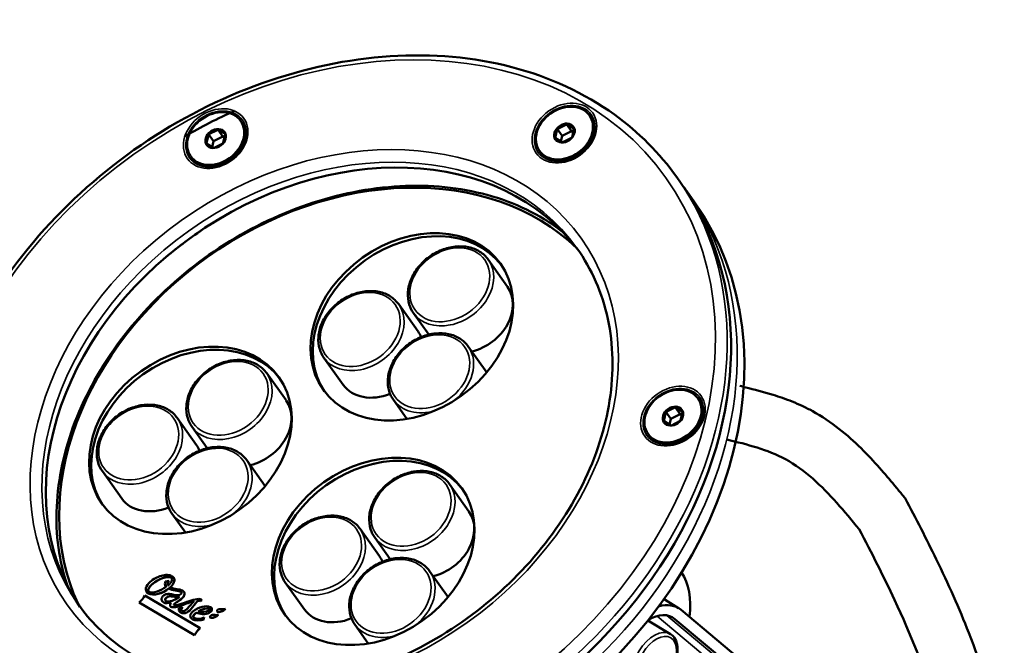
# Model space of a CAD drawing. Units: millimetres. Extents: x 4575 to 6468, y 1847 to 2892.
# Drawn here: x 5405 to 5566, y 2647 to 2749 of the extents above; entities that cross this region are included whole.
import ezdxf

# ---------------------------------------------------------------- set-up
doc = ezdxf.new("R2010")
doc.units = ezdxf.units.MM
doc.header["$LTSCALE"] = 5
for name, color, linetype, lineweight in [('AM_0 ( Kontur 0.5 )', 7, 'Continuous', 50), ('Sichtbar (ISO)', 7, 'Continuous', 50), ('Sichtbar schmal (ISO)', 7, 'Continuous', 35)]:
    doc.layers.add(name, color=color, linetype=linetype, lineweight=lineweight)

msp = doc.modelspace()

# ---------------------------------------------------------------- linework, layer by layer
at = {"layer": 'AM_0 ( Kontur 0.5 )'}
msp.add_open_spline([(5549.65, 2670.56), (5549.45, 2670.79), (5549.26, 2671.02), (5549.07, 2671.25), (5549.07, 2671.26), (5549.06, 2671.26), (5549.06, 2671.27), (5548.69, 2671.72), (5548.31, 2672.17), (5547.15, 2673.56), (5546.34, 2674.52), (5544.55, 2676.54), (5543.55, 2677.62), (5541.36, 2679.78), (5540.17, 2680.86), (5537.54, 2682.92), (5536.09, 2683.91), (5533.95, 2685.08), (5533.4, 2685.35), (5532.31, 2685.86), (5531.77, 2686.1), (5530.16, 2686.74), (5529.11, 2687.1), (5526.52, 2687.91), (5525.02, 2688.29), (5523.31, 2688.71), (5522.99, 2688.79), (5522.68, 2688.87)], degree=3, knots=[-0.929093, -0.929093, -0.929093, -0.929093, -0.022223, -0.022223, -0.022223, 0, 0, 0, 1.744601, 1.744601, 5.233802, 5.233802, 8.99388, 8.99388, 12.753958, 12.753958, 16.514036, 16.514036, 17.807653, 17.807653, 19.10127, 19.10127, 21.688504, 21.688504, 25.747283, 25.747283, 26.69256, 26.69256, 26.69256, 26.69256], dxfattribs=at)
msp.add_spline([(5542.12, 2665.53), (5538.48, 2669.81), (5530.11, 2676.92), (5520.54, 2680.13)], degree=3, dxfattribs=at)
at = {"layer": 'Sichtbar (ISO)'}
for p, q in [((5498.11, 2733.02), (5498.22, 2732.87)), ((5436.02, 2729.93), (5437.44, 2730.64)), ((5437.48, 2730.68), (5438.29, 2729.55)), ((5438.64, 2729.97), (5437.54, 2730.64)), ((5441.19, 2732.13), (5441.3, 2731.97)), ((5492.86, 2730.74), (5492.55, 2729.36)), ((5492.87, 2730.81), (5493.67, 2729.68)), ((5494.36, 2731.53), (5492.94, 2730.82)), ((5494.4, 2731.58), (5495.21, 2730.44)), ((5494.46, 2731.53), (5495.56, 2730.86)), ((5495.28, 2729.4), (5495.6, 2730.78)), ((5435.94, 2729.84), (5435.63, 2728.46)), ((5435.95, 2729.91), (5436.75, 2728.78)), ((5438.29, 2729.55), (5436.75, 2728.78)), ((5438.56, 2729.38), (5438.29, 2729.55)), ((5438.36, 2728.51), (5438.68, 2729.88)), ((5493.68, 2728.61), (5492.58, 2729.27)), ((5493.67, 2729.68), (5493.46, 2728.74)), ((5495.21, 2730.44), (5493.67, 2729.68)), ((5493.79, 2728.61), (5495.21, 2729.32)), ((5495.48, 2730.28), (5495.21, 2730.44)), ((5435.66, 2728.38), (5436.76, 2727.71)), ((5436.75, 2728.78), (5436.54, 2727.84)), ((5438.29, 2728.42), (5436.87, 2727.71)), ((5433.04, 2726.32), (5433.15, 2726.17)), ((5489.96, 2727.22), (5490.07, 2727.07)), ((5512.38, 2722.93), (5512.99, 2722.06)), ((5515.16, 2719.01), (5514.01, 2720.64)), ((5484.76, 2705.05), (5481.6, 2709.47)), ((5470.14, 2697.76), (5466.99, 2702.18)), ((5471.89, 2697.25), (5469.39, 2700.76)), ((5481.35, 2691.07), (5478.34, 2695.3)), ((5457.93, 2689.05), (5454.78, 2693.47)), ((5448.6, 2686.52), (5445.44, 2690.94)), ((5468.34, 2683.49), (5466.12, 2686.59)), ((5515.82, 2686.86), (5515.93, 2686.7)), ((5510.26, 2683.19), (5510.58, 2684.57)), ((5510.58, 2684.64), (5511.39, 2683.51)), ((5512.07, 2685.37), (5510.65, 2684.66)), ((5512.93, 2684.28), (5511.39, 2683.51)), ((5512.12, 2685.41), (5512.93, 2684.28)), ((5513.28, 2684.7), (5512.18, 2685.37)), ((5513.2, 2684.11), (5512.93, 2684.28)), ((5513.31, 2684.61), (5513, 2683.24)), ((5433.98, 2679.23), (5430.83, 2683.65)), ((5510.3, 2683.11), (5511.4, 2682.44)), ((5511.39, 2683.51), (5511.18, 2682.58)), ((5511.5, 2682.44), (5512.92, 2683.15)), ((5435.73, 2678.72), (5433.23, 2682.23)), ((5507.68, 2681.05), (5507.79, 2680.9)), ((5445.19, 2672.54), (5442.18, 2676.77)), ((5421.77, 2670.52), (5418.62, 2674.94)), ((5478.45, 2668.41), (5475.3, 2672.83)), ((5432.18, 2664.95), (5429.96, 2668.06)), ((5463.84, 2661.12), (5460.69, 2665.54)), ((5465.59, 2660.61), (5463.08, 2664.12)), ((5475.05, 2654.43), (5472.03, 2658.66)), ((5429.52, 2657.05), (5428.95, 2656.99)), ((5429.92, 2657.5), (5429.93, 2657.49)), ((5451.62, 2652.41), (5448.47, 2656.83)), ((5426.15, 2655.37), (5426.16, 2655.36)), ((5429.02, 2656.12), (5429.02, 2656.13)), ((5429.3, 2656.33), (5429.29, 2656.34)), ((5429.45, 2655.8), (5429.44, 2655.81)), ((5429.7, 2656.01), (5429.7, 2656.02)), ((5431.51, 2655.22), (5431.52, 2655.21)), ((5424.62, 2653.52), (5433.67, 2648.22)), ((5424.62, 2653.52), (5433.66, 2648.23)), ((5434.59, 2649.37), (5425.54, 2654.66)), ((5428.92, 2653.87), (5428.93, 2653.86)), ((5429.86, 2653.55), (5429.85, 2653.56)), ((5431.21, 2654.5), (5431.21, 2654.51)), ((5433.61, 2653.75), (5433.6, 2653.76)), ((5434.61, 2653.77), (5434.86, 2653.95)), ((5434.61, 2653.76), (5434.87, 2653.94)), ((5434.61, 2653.76), (5434.61, 2653.77)), ((5512.67, 2652.62), (5510.47, 2653.96)), ((5430.3, 2653.13), (5430.3, 2653.12)), ((5431.7, 2652.84), (5431.11, 2652.65)), ((5431.54, 2652.21), (5431.55, 2652.2)), ((5433.98, 2651.88), (5433.97, 2651.89)), ((5434.26, 2652.08), (5434.26, 2652.09)), ((5436.14, 2652.49), (5436.15, 2652.48)), ((5513.07, 2652.34), (5547.5, 2623.6)), ((5433.49, 2651.12), (5433.49, 2651.11)), ((5435.17, 2650.79), (5435.18, 2650.78)), ((5507.66, 2650.63), (5511.34, 2648.4)), ((5546.49, 2622.11), (5512.06, 2650.85)), ((5462.03, 2646.85), (5459.82, 2649.95)), ((5433.67, 2648.22), (5433.66, 2648.23))]:
    msp.add_line(p, q, dxfattribs=at)
for centre, major_axis in [((5437.11, 2729.22), (4.07, 2.9)), ((5494.04, 2730.12), (4.07, 2.9)), ((5437.11, 2729.22), (1.47, 1.04)), ((5494.04, 2730.12), (1.47, 1.04)), ((5469.14, 2698.52), (14.45, 10.3)), ((5432.98, 2679.99), (14.45, 10.3)), ((5511.75, 2683.95), (4.07, 2.9)), ((5511.75, 2683.95), (1.47, 1.04)), ((5462.83, 2661.88), (14.45, 10.3))]:
    msp.add_ellipse(centre, major_axis=major_axis, ratio=0.781476, dxfattribs=at)
for centre, major_axis, ratio, start_param, end_param in [((5494.14, 2729.97), (4.07, 2.9), 0.781476, 3.141593, 6.283185), ((5437.22, 2729.07), (4.07, 2.9), 0.781476, 3.141593, 6.283185), ((5437.15, 2729.17), (1.38, 0.99), 0.781476, 0.881611, 1.861525), ((5437.15, 2729.17), (1.38, 0.99), 0.781476, 6.117598, 7.097513), ((5494.07, 2730.07), (-1.38, -0.99), 0.781476, 5.070401, 6.050316), ((5494.07, 2730.07), (-1.38, -0.99), 0.781476, 4.023203, 5.003118), ((5494.07, 2730.07), (1.38, 0.99), 0.781476, 6.117598, 7.097513), ((5494.07, 2730.07), (1.38, 0.99), 0.781476, 5.070401, 6.050316), ((5455.99, 2681.43), (40.72, 29.02), 0.781476, 0.013639, 3.127954), ((5437.15, 2729.17), (-1.38, -0.99), 0.781476, 5.070401, 6.050316), ((5437.15, 2729.17), (1.38, 0.99), 0.781476, 5.070401, 6.050316), ((5494.07, 2730.07), (-1.38, -0.99), 0.781476, 6.117598, 7.097513), ((5494.07, 2730.07), (-1.38, -0.99), 0.781476, 0.881611, 1.861525), ((5437.15, 2729.17), (-1.38, -0.99), 0.781476, 6.117598, 7.097513), ((5437.15, 2729.17), (1.38, 0.99), 0.781476, 4.023203, 5.003118), ((5458.63, 2677.72), (-41.12, -29.31), 0.781476, 3.285155, 6.139623), ((5455.99, 2681.43), (-57, -40.63), 0.781476, 0, 3.141593), ((5458.16, 2678.38), (57, 40.63), 0.781476, 3.141593, 6.283185), ((5469.5, 2698.01), (14.45, 10.3), 0.781476, 0.022492, 3.1191), ((5478.65, 2700.7), (6.11, 4.35), 0.781476, 4.244165, 6.283185), ((5464.04, 2693.41), (6.11, 4.35), 0.781476, 6.105427, 6.283185), ((5433.34, 2679.48), (14.45, 10.3), 0.781476, 0.022492, 3.1191), ((5464.04, 2693.41), (-6.11, -4.35), 0.781476, 0, 1.28437), ((5442.49, 2682.16), (6.11, 4.35), 0.781476, 4.244165, 6.283185), ((5511.86, 2683.8), (4.07, 2.9), 0.781476, 3.141593, 6.283185), ((5511.79, 2683.9), (-1.38, -0.99), 0.781476, 5.070401, 6.050316), ((5511.79, 2683.9), (-1.38, -0.99), 0.781476, 4.023203, 5.003118), ((5511.79, 2683.9), (1.38, 0.99), 0.781476, 6.117598, 7.097513), ((5511.79, 2683.9), (1.38, 0.99), 0.781476, 5.070401, 6.050316), ((5511.79, 2683.9), (-1.38, -0.99), 0.781476, 6.117598, 7.097513), ((5511.79, 2683.9), (-1.38, -0.99), 0.781476, 0.881611, 1.861525), ((5427.88, 2674.87), (6.11, 4.35), 0.781476, 6.105427, 6.283185), ((5463.2, 2661.37), (14.45, 10.3), 0.781476, 0.022492, 3.1191), ((5460.48, 2672.07), (4.07, 2.9), 0.781476, 0.488069, 0.525317), ((5427.88, 2674.87), (-6.11, -4.35), 0.781476, 0, 1.28437), ((5472.34, 2664.06), (6.11, 4.35), 0.781476, 4.244165, 6.283185), ((5457.73, 2656.77), (6.11, 4.35), 0.781476, 6.105427, 6.283185), ((5503.71, 2647.18), (7.78, 12.83), 0.591398, 5.355433, 6.028712), ((5434.76, 2653.97), (-0.136, 0.093), 0.254624, 3.998437, 4.991701), ((5457.73, 2656.77), (-6.11, -4.35), 0.781476, 0, 1.28437), ((5507.85, 2644.67), (4.82, 7.95), 0.591398, 6.193751, 6.846567), ((5507.85, 2644.67), (3.89, 6.41), 0.591398, 6.193751, 7.099676)]:
    msp.add_ellipse(centre, major_axis=major_axis, ratio=ratio, start_param=start_param, end_param=end_param, dxfattribs=at)
for points, knots in [([(5398.37, 2641.67), (5394.99, 2646.42), (5392.57, 2651.86), (5389.91, 2663.58), (5389.67, 2669.87), (5391.41, 2682.66), (5393.4, 2689.18), (5399.4, 2701.77), (5403.43, 2707.85), (5413.1, 2718.93), (5418.75, 2723.94), (5431.11, 2732.37), (5437.81, 2735.79), (5451.59, 2740.71), (5458.67, 2742.2), (5472.48, 2743.1), (5479.21, 2742.5), (5491.63, 2739.27), (5497.31, 2736.64), (5506.16, 2730.27), (5509.59, 2726.83), (5512.38, 2722.93)], [1.895167, 1.895167, 1.895167, 1.895167, 2.210901, 2.210901, 2.528327, 2.528327, 2.848481, 2.848481, 3.170091, 3.170091, 3.492126, 3.492126, 3.814225, 3.814225, 4.136228, 4.136228, 4.457691, 4.457691, 4.77745, 4.77745, 5.036759, 5.036759, 5.036759, 5.036759]), ([(5490.73, 2716.07), (5487, 2718.34), (5482.69, 2719.95), (5473.42, 2721.64), (5468.47, 2721.75), (5458.41, 2720.48), (5453.31, 2719.1), (5443.45, 2715.01), (5438.7, 2712.29), (5430.03, 2705.78), (5426.1, 2702), (5419.49, 2693.75), (5416.79, 2689.29), (5412.89, 2680.14), (5411.69, 2675.45), (5410.87, 2666.31), (5411.27, 2661.86), (5412.57, 2657.31), (5412.72, 2656.85), (5412.87, 2656.4)], [0, 0, 0, 0, 0.324677, 0.324677, 0.64406, 0.64406, 0.961012, 0.961012, 1.277323, 1.277323, 1.593549, 1.593549, 1.909917, 1.909917, 2.227144, 2.227144, 2.547296, 2.547296, 2.583517, 2.583517, 2.583517, 2.583517]), ([(5438.29, 2716.46), (5436.03, 2715.13), (5433.84, 2713.66), (5430.69, 2711.27), (5429.66, 2710.45), (5428.65, 2709.59)], [1.1377615, 1.1377615, 1.1377615, 1.1377615, 1.2823259, 1.2823259, 1.3550902, 1.3550902, 1.3550902, 1.3550902]), ([(5496.09, 2711.32), (5498.51, 2707.92), (5500.22, 2704.02), (5502.02, 2695.6), (5502.12, 2691.09), (5500.72, 2681.95), (5499.23, 2677.32), (5494.82, 2668.41), (5491.91, 2664.11), (5484.94, 2656.29), (5480.89, 2652.76), (5472.07, 2646.81), (5467.3, 2644.4), (5457.52, 2640.93), (5452.51, 2639.88), (5442.77, 2639.22), (5438.04, 2639.63), (5429.3, 2641.84), (5425.3, 2643.66), (5419.06, 2648.1), (5416.62, 2650.52), (5414.66, 2653.27)], [5.036759, 5.036759, 5.036759, 5.036759, 5.363092, 5.363092, 5.686631, 5.686631, 6.006167, 6.006167, 6.323836, 6.323836, 6.641008, 6.641008, 6.958113, 6.958113, 7.275333, 7.275333, 7.593235, 7.593235, 7.91342, 7.91342, 8.178352, 8.178352, 8.178352, 8.178352]), ([(5481.6, 2709.47), (5481.24, 2709.98), (5480.78, 2710.42), (5479.69, 2711.11), (5479.07, 2711.36), (5477.72, 2711.65), (5476.99, 2711.68), (5475.5, 2711.53), (5474.74, 2711.34), (5473.27, 2710.76), (5472.56, 2710.37), (5471.27, 2709.42), (5470.68, 2708.86), (5469.69, 2707.63), (5469.29, 2706.96), (5468.71, 2705.57), (5468.54, 2704.86), (5468.44, 2703.47), (5468.51, 2702.79), (5468.86, 2701.66), (5469.09, 2701.19), (5469.39, 2700.76)], [2.817222, 2.817222, 2.817222, 2.817222, 3.124612, 3.124612, 3.436564, 3.436564, 3.75657, 3.75657, 4.081398, 4.081398, 4.407762, 4.407762, 4.734372, 4.734372, 5.06065, 5.06065, 5.385089, 5.385089, 5.704051, 5.704051, 5.958815, 5.958815, 5.958815, 5.958815]), ([(5466.99, 2702.18), (5466.63, 2702.69), (5466.17, 2703.13), (5465.08, 2703.82), (5464.46, 2704.07), (5463.11, 2704.36), (5462.38, 2704.39), (5460.89, 2704.24), (5460.13, 2704.05), (5458.66, 2703.47), (5457.95, 2703.08), (5456.65, 2702.13), (5456.07, 2701.57), (5455.08, 2700.34), (5454.68, 2699.67), (5454.1, 2698.28), (5453.93, 2697.57), (5453.83, 2696.18), (5453.9, 2695.5), (5454.25, 2694.37), (5454.48, 2693.9), (5454.78, 2693.47)], [2.817222, 2.817222, 2.817222, 2.817222, 3.124612, 3.124612, 3.436564, 3.436564, 3.75657, 3.75657, 4.081398, 4.081398, 4.407762, 4.407762, 4.734372, 4.734372, 5.06065, 5.06065, 5.385089, 5.385089, 5.704051, 5.704051, 5.958815, 5.958815, 5.958815, 5.958815]), ([(5478.34, 2695.3), (5477.98, 2695.81), (5477.51, 2696.25), (5476.42, 2696.94), (5475.8, 2697.19), (5474.45, 2697.48), (5473.72, 2697.51), (5472.23, 2697.36), (5471.47, 2697.17), (5470, 2696.59), (5469.3, 2696.2), (5468, 2695.24), (5467.41, 2694.69), (5466.43, 2693.45), (5466.02, 2692.78), (5465.45, 2691.4), (5465.27, 2690.69), (5465.17, 2689.3), (5465.24, 2688.62), (5465.59, 2687.49), (5465.82, 2687.02), (5466.12, 2686.59)], [2.817222, 2.817222, 2.817222, 2.817222, 3.124612, 3.124612, 3.436564, 3.436564, 3.75657, 3.75657, 4.081398, 4.081398, 4.407762, 4.407762, 4.734372, 4.734372, 5.06065, 5.06065, 5.385089, 5.385089, 5.704051, 5.704051, 5.958815, 5.958815, 5.958815, 5.958815]), ([(5445.44, 2690.94), (5445.08, 2691.45), (5444.62, 2691.88), (5443.53, 2692.57), (5442.91, 2692.82), (5441.56, 2693.11), (5440.83, 2693.15), (5439.34, 2693), (5438.58, 2692.81), (5437.11, 2692.23), (5436.4, 2691.84), (5435.11, 2690.88), (5434.52, 2690.32), (5433.53, 2689.09), (5433.13, 2688.42), (5432.55, 2687.04), (5432.38, 2686.33), (5432.28, 2684.93), (5432.35, 2684.26), (5432.7, 2683.12), (5432.93, 2682.65), (5433.23, 2682.23)], [2.817222, 2.817222, 2.817222, 2.817222, 3.124612, 3.124612, 3.436564, 3.436564, 3.75657, 3.75657, 4.081398, 4.081398, 4.407762, 4.407762, 4.734372, 4.734372, 5.06065, 5.06065, 5.385089, 5.385089, 5.704051, 5.704051, 5.958815, 5.958815, 5.958815, 5.958815]), ([(5430.83, 2683.65), (5430.47, 2684.16), (5430.01, 2684.59), (5428.92, 2685.28), (5428.3, 2685.53), (5426.95, 2685.82), (5426.22, 2685.86), (5424.73, 2685.71), (5423.97, 2685.52), (5422.5, 2684.94), (5421.79, 2684.55), (5420.49, 2683.59), (5419.91, 2683.03), (5418.92, 2681.8), (5418.52, 2681.13), (5417.94, 2679.75), (5417.77, 2679.04), (5417.67, 2677.65), (5417.74, 2676.97), (5418.09, 2675.83), (5418.32, 2675.36), (5418.62, 2674.94)], [2.817222, 2.817222, 2.817222, 2.817222, 3.124612, 3.124612, 3.436564, 3.436564, 3.75657, 3.75657, 4.081398, 4.081398, 4.407762, 4.407762, 4.734372, 4.734372, 5.06065, 5.06065, 5.385089, 5.385089, 5.704051, 5.704051, 5.958815, 5.958815, 5.958815, 5.958815]), ([(5442.18, 2676.77), (5441.81, 2677.28), (5441.35, 2677.71), (5440.26, 2678.4), (5439.64, 2678.65), (5438.29, 2678.94), (5437.56, 2678.98), (5436.07, 2678.83), (5435.31, 2678.64), (5433.84, 2678.06), (5433.13, 2677.67), (5431.84, 2676.71), (5431.25, 2676.15), (5430.27, 2674.92), (5429.86, 2674.25), (5429.29, 2672.87), (5429.11, 2672.15), (5429.01, 2670.76), (5429.08, 2670.09), (5429.43, 2668.95), (5429.66, 2668.48), (5429.96, 2668.06)], [2.817222, 2.817222, 2.817222, 2.817222, 3.124612, 3.124612, 3.436564, 3.436564, 3.75657, 3.75657, 4.081398, 4.081398, 4.407762, 4.407762, 4.734372, 4.734372, 5.06065, 5.06065, 5.385089, 5.385089, 5.704051, 5.704051, 5.958815, 5.958815, 5.958815, 5.958815]), ([(5475.3, 2672.83), (5474.94, 2673.34), (5474.47, 2673.78), (5473.39, 2674.47), (5472.76, 2674.71), (5471.41, 2675.01), (5470.68, 2675.04), (5469.19, 2674.89), (5468.43, 2674.7), (5466.97, 2674.12), (5466.26, 2673.73), (5464.96, 2672.77), (5464.37, 2672.21), (5463.39, 2670.98), (5462.98, 2670.31), (5462.41, 2668.93), (5462.23, 2668.22), (5462.13, 2666.83), (5462.2, 2666.15), (5462.55, 2665.02), (5462.78, 2664.54), (5463.08, 2664.12)], [2.817222, 2.817222, 2.817222, 2.817222, 3.124612, 3.124612, 3.436564, 3.436564, 3.75657, 3.75657, 4.081398, 4.081398, 4.407762, 4.407762, 4.734372, 4.734372, 5.06065, 5.06065, 5.385089, 5.385089, 5.704051, 5.704051, 5.958815, 5.958815, 5.958815, 5.958815]), ([(5333.79, 2540.1), (5334.39, 2540.54), (5335.03, 2540.96), (5337.43, 2542.33), (5339.44, 2543.14), (5344.03, 2544.44), (5346.6, 2544.92), (5354.38, 2545.83), (5360.09, 2545.93), (5374.34, 2545.51), (5383.23, 2544.78), (5401.66, 2543.43), (5411.22, 2542.84), (5429.41, 2542.7), (5438.11, 2543), (5455.44, 2544.38), (5464.07, 2545.48), (5480.41, 2548.4), (5488.14, 2550.2), (5501.88, 2554.23), (5507.98, 2556.38), (5518.49, 2560.8), (5523.01, 2562.98), (5530.8, 2567.35), (5534.15, 2569.46), (5540, 2573.65), (5542.55, 2575.68), (5547.02, 2579.71), (5548.99, 2581.68), (5554.13, 2587.46), (5556.96, 2591.45), (5561.24, 2599.43), (5562.81, 2603.35), (5564.94, 2611.37), (5565.55, 2615.44), (5565.84, 2623.99), (5565.49, 2628.46), (5563.7, 2638.12), (5562.1, 2643.34), (5558.49, 2652.57), (5556.69, 2656.57), (5553.13, 2663.9), (5551.42, 2667.22), (5549.65, 2670.56)], [6.275766, 6.275766, 6.275766, 6.275766, 6.766721, 6.766721, 7.990778, 7.990778, 9.214928, 9.214928, 11.383523, 11.383523, 14.220223, 14.220223, 17.056924, 17.056924, 19.691812, 19.691812, 22.418272, 22.418272, 25.036202, 25.036202, 27.303083, 27.303083, 29.171414, 29.171414, 30.728016, 30.728016, 32.063373, 32.063373, 33.242632, 33.242632, 35.379162, 35.379162, 37.244779, 37.244779, 39.019947, 39.019947, 40.842846, 40.842846, 42.847568, 42.847568, 44.346845, 44.346845, 45.564745, 45.564745, 45.564745, 45.564745]), ([(5460.69, 2665.54), (5460.33, 2666.05), (5459.86, 2666.49), (5458.77, 2667.18), (5458.15, 2667.43), (5456.8, 2667.72), (5456.07, 2667.75), (5454.58, 2667.6), (5453.82, 2667.41), (5452.35, 2666.83), (5451.64, 2666.44), (5450.35, 2665.48), (5449.76, 2664.92), (5448.78, 2663.69), (5448.37, 2663.02), (5447.8, 2661.64), (5447.62, 2660.93), (5447.52, 2659.54), (5447.59, 2658.86), (5447.94, 2657.73), (5448.17, 2657.25), (5448.47, 2656.83)], [2.817222, 2.817222, 2.817222, 2.817222, 3.124612, 3.124612, 3.436564, 3.436564, 3.75657, 3.75657, 4.081398, 4.081398, 4.407762, 4.407762, 4.734372, 4.734372, 5.06065, 5.06065, 5.385089, 5.385089, 5.704051, 5.704051, 5.958815, 5.958815, 5.958815, 5.958815]), ([(5318.96, 2532.49), (5319.53, 2534.89), (5320.35, 2537.16), (5322.29, 2540.81), (5323.3, 2542.29), (5325.62, 2544.98), (5326.92, 2546.19), (5330.02, 2548.52), (5331.85, 2549.58), (5336.59, 2551.74), (5339.61, 2552.65), (5345.79, 2553.92), (5348.95, 2554.31), (5358.22, 2554.97), (5364.67, 2554.88), (5380.04, 2554.13), (5389.16, 2553.34), (5407.59, 2552.08), (5416.85, 2551.68), (5434.65, 2551.85), (5443.24, 2552.32), (5460.25, 2554.03), (5468.65, 2555.3), (5484.24, 2558.51), (5491.46, 2560.41), (5503.95, 2564.5), (5509.36, 2566.6), (5518.5, 2570.81), (5522.36, 2572.85), (5528.97, 2576.84), (5531.78, 2578.76), (5536.67, 2582.52), (5538.78, 2584.34), (5542.49, 2587.92), (5544.11, 2589.67), (5548.34, 2594.81), (5550.6, 2598.33), (5553.98, 2605.45), (5555.16, 2609.01), (5556.6, 2616.45), (5556.87, 2620.33), (5556.41, 2628.61), (5555.65, 2633.03), (5552.79, 2642.82), (5550.58, 2648.29), (5546.16, 2657.73), (5544.2, 2661.59), (5542.12, 2665.53)], [3.795129, 3.795129, 3.795129, 3.795129, 4.747525, 4.747525, 5.499931, 5.499931, 6.262754, 6.262754, 7.173754, 7.173754, 8.479938, 8.479938, 9.703183, 9.703183, 11.926189, 11.926189, 14.762889, 14.762889, 17.59959, 17.59959, 20.301463, 20.301463, 23.090375, 23.090375, 25.70278, 25.70278, 27.891803, 27.891803, 29.672658, 29.672658, 31.162694, 31.162694, 32.458125, 32.458125, 33.624278, 33.624278, 35.787217, 35.787217, 37.780935, 37.780935, 39.746743, 39.746743, 41.776118, 41.776118, 43.997334, 43.997334, 45.464398, 45.464398, 45.464398, 45.464398]), ([(5472.03, 2658.66), (5471.67, 2659.17), (5471.21, 2659.61), (5470.12, 2660.29), (5469.5, 2660.54), (5468.15, 2660.83), (5467.42, 2660.87), (5465.93, 2660.72), (5465.17, 2660.53), (5463.7, 2659.95), (5462.99, 2659.56), (5461.69, 2658.6), (5461.11, 2658.04), (5460.12, 2656.81), (5459.72, 2656.14), (5459.14, 2654.76), (5458.97, 2654.05), (5458.87, 2652.66), (5458.94, 2651.98), (5459.29, 2650.85), (5459.52, 2650.37), (5459.82, 2649.95)], [2.817222, 2.817222, 2.817222, 2.817222, 3.124612, 3.124612, 3.436564, 3.436564, 3.75657, 3.75657, 4.081398, 4.081398, 4.407762, 4.407762, 4.734372, 4.734372, 5.06065, 5.06065, 5.385089, 5.385089, 5.704051, 5.704051, 5.958815, 5.958815, 5.958815, 5.958815]), ([(5429.7, 2656.01), (5429.75, 2656.06), (5429.95, 2656.25), (5430.22, 2656.6), (5430.38, 2656.99), (5430.39, 2657.29), (5430.33, 2657.49), (5430.22, 2657.65), (5430.09, 2657.76), (5429.97, 2657.85), (5429.81, 2657.92), (5429.56, 2658), (5429.21, 2658.05), (5428.75, 2658.02), (5428.1, 2657.89), (5427.27, 2657.55), (5426.67, 2657.14), (5426.41, 2656.91)], [0, 0, 0, 0, 0.033589, 0.13923, 0.24487, 0.29769, 0.35051, 0.40333, 0.42974, 0.456151, 0.490141, 0.524132, 0.592113, 0.660094, 0.728075, 0.864038, 1, 1, 1, 1]), ([(5429.8, 2657.6), (5429.99, 2657.49), (5430.05, 2657.23), (5429.84, 2656.86), (5429.65, 2656.64), (5429.48, 2656.48), (5429.36, 2656.37), (5429.3, 2656.33)], [0, 0, 0, 0, 0.452947, 0.67942, 0.792656, 0.905893, 1, 1, 1, 1]), ([(5429.7, 2656.02), (5429.75, 2656.07), (5429.94, 2656.26), (5430.22, 2656.61), (5430.37, 2657), (5430.38, 2657.3), (5430.33, 2657.47), (5430.27, 2657.57), (5430.25, 2657.6)], [0, 0, 0, 0, 0.0335892, 0.1392295, 0.2448699, 0.29769, 0.3505102, 0.3788477, 0.3788477, 0.3788477, 0.3788477]), ([(5431.46, 2654.93), (5431.28, 2654.76), (5430.87, 2654.66), (5430.25, 2654.81), (5429.73, 2654.93), (5429.35, 2654.96), (5429.03, 2654.91), (5428.79, 2654.8), (5428.61, 2654.68), (5428.45, 2654.52), (5428.31, 2654.32), (5428.25, 2654.05), (5428.34, 2653.75), (5428.52, 2653.6), (5428.64, 2653.54)], [0, 0, 0, 0, 0.168192, 0.336385, 0.420481, 0.504577, 0.588673, 0.630721, 0.672769, 0.713673, 0.754577, 0.836385, 0.918192, 1, 1, 1, 1]), ([(5429.81, 2652.86), (5429.97, 2652.76), (5430.48, 2652.76), (5431.83, 2653.17), (5432.94, 2653.6), (5433.6, 2653.76)], [0, 0, 0, 0, 0.268628, 0.537257, 1, 1, 1, 1]), ([(5429.82, 2652.85), (5429.98, 2652.75), (5430.49, 2652.75), (5431.84, 2653.16), (5432.95, 2653.59), (5433.61, 2653.75)], [0, 0, 0, 0, 0.268628, 0.537257, 1, 1, 1, 1]), ([(5430.3, 2653.13), (5430.29, 2653.14), (5430.28, 2653.17), (5430.3, 2653.26), (5430.39, 2653.35), (5430.49, 2653.42)], [0.5167489, 0.5167489, 0.5167489, 0.5167489, 0.5908903, 0.7272602, 1, 1, 1, 1]), ([(5431.01, 2653.18), (5430.8, 2653.12), (5430.57, 2653.08), (5430.39, 2653.08), (5430.31, 2653.11), (5430.29, 2653.15), (5430.3, 2653.25), (5430.39, 2653.34), (5430.5, 2653.41)], [0, 0, 0, 0, 0.22726, 0.34089, 0.45452, 0.59089, 0.72726, 1, 1, 1, 1]), ([(5434.75, 2654.03), (5434.54, 2654.15), (5433.84, 2654.12), (5432.37, 2653.64), (5431.41, 2653.29), (5431.01, 2653.18)], [0, 0, 0, 0, 0.326981, 0.653961, 1, 1, 1, 1]), ([(5510.26, 2654.08), (5510.26, 2654.08), (5510.26, 2654.08), (5510.33, 2654.04), (5510.4, 2654), (5510.47, 2653.96)], [8.62416921, 8.62416921, 8.62416921, 8.62416921, 8.62496432, 8.62496432, 8.6520057, 8.6520057, 8.6520057, 8.6520057]), ([(5438.44, 2652.3), (5438.49, 2652.33), (5438.54, 2652.36), (5438.62, 2652.42), (5438.65, 2652.45), (5438.68, 2652.48)], [-0.03288806, -0.03288806, -0.03288806, -0.03288806, -0.0160039, -0.0160039, -0.00307987, -0.00307987, -0.00307987, -0.00307987]), ([(5438.45, 2652.29), (5438.5, 2652.32), (5438.54, 2652.35), (5438.63, 2652.42), (5438.67, 2652.46), (5438.71, 2652.49)], [0.000001, 0.000001, 0.000001, 0.000001, 0.01671558, 0.01671558, 0.03255775, 0.03255775, 0.03255775, 0.03255775]), ([(5435.17, 2650.79), (5435.16, 2650.8), (5435.15, 2650.81), (5435.14, 2650.85), (5435.15, 2650.91), (5435.17, 2650.98), (5435.2, 2651.04), (5435.22, 2651.07), (5435.23, 2651.09), (5435.23, 2651.09)], [0.0599757, 0.0599757, 0.0599757, 0.0599757, 0.1196414, 0.2508492, 0.4291426, 0.6326034, 0.8148989, 0.9382996, 0.9398359, 0.9398359, 0.9398359, 0.9398359]), ([(5435.19, 2650.77), (5435.19, 2650.77), (5435.18, 2650.78), (5435.16, 2650.8), (5435.15, 2650.84), (5435.16, 2650.9), (5435.18, 2650.97), (5435.21, 2651.03), (5435.23, 2651.07), (5435.25, 2651.09), (5435.25, 2651.1)], [0, 0, 0, 0, 0.03988, 0.119641, 0.250849, 0.429143, 0.632603, 0.814899, 0.9383, 1, 1, 1, 1]), ([(5437.28, 2651.34), (5437.33, 2651.38), (5437.38, 2651.41), (5437.46, 2651.47), (5437.49, 2651.5), (5437.52, 2651.53)], [-0.03283754, -0.03283754, -0.03283754, -0.03283754, -0.01598964, -0.01598964, -0.0030772, -0.0030772, -0.0030772, -0.0030772]), ([(5437.29, 2651.33), (5437.34, 2651.37), (5437.38, 2651.4), (5437.47, 2651.47), (5437.51, 2651.5), (5437.55, 2651.54)], [0.000001, 0.000001, 0.000001, 0.000001, 0.01668321, 0.01668321, 0.03251461, 0.03251461, 0.03251461, 0.03251461]), ([(5506.15, 2639.85), (5506.42, 2639.69), (5506.73, 2639.59), (5507.41, 2639.52), (5507.77, 2639.56), (5508.54, 2639.77), (5508.94, 2639.97), (5509.73, 2640.49), (5510.12, 2640.82), (5510.83, 2641.58), (5511.15, 2642.01), (5511.71, 2642.92), (5511.94, 2643.4), (5512.3, 2644.37), (5512.42, 2644.87), (5512.53, 2645.82), (5512.51, 2646.29), (5512.35, 2647.12), (5512.2, 2647.5), (5511.8, 2648.05), (5511.58, 2648.25), (5511.34, 2648.4)], [4.961562, 4.961562, 4.961562, 4.961562, 5.233893, 5.233893, 5.527802, 5.527802, 5.855001, 5.855001, 6.191369, 6.191369, 6.525827, 6.525827, 6.859037, 6.859037, 7.1934, 7.1934, 7.529766, 7.529766, 7.857463, 7.857463, 8.103155, 8.103155, 8.103155, 8.103155])]:
    msp.add_open_spline(points, degree=3, knots=knots, dxfattribs=at)
for points in [[(5440.19, 2733.73), (5437.44, 2732.5), (5434.73, 2731.12), (5432.09, 2729.6)], [(5437.44, 2730.64), (5437.44, 2730.64), (5437.46, 2730.66), (5437.48, 2730.67), (5437.48, 2730.68)], [(5437.54, 2730.64), (5437.53, 2730.64), (5437.51, 2730.66), (5437.49, 2730.67), (5437.48, 2730.68)], [(5492.86, 2730.74), (5492.87, 2730.75), (5492.87, 2730.77), (5492.87, 2730.8), (5492.87, 2730.81)], [(5492.94, 2730.82), (5492.93, 2730.82), (5492.9, 2730.82), (5492.88, 2730.81), (5492.87, 2730.81)], [(5494.36, 2731.53), (5494.36, 2731.54), (5494.37, 2731.55), (5494.39, 2731.56), (5494.4, 2731.57), (5494.4, 2731.58)], [(5494.46, 2731.53), (5494.46, 2731.54), (5494.44, 2731.55), (5494.42, 2731.56), (5494.41, 2731.57), (5494.4, 2731.58)], [(5495.56, 2730.86), (5495.57, 2730.86), (5495.58, 2730.86), (5495.59, 2730.85), (5495.6, 2730.85)], [(5495.6, 2730.78), (5495.6, 2730.79), (5495.6, 2730.82), (5495.6, 2730.84), (5495.6, 2730.85)], [(5435.94, 2729.84), (5435.94, 2729.85), (5435.94, 2729.86), (5435.94, 2729.89), (5435.95, 2729.91), (5435.95, 2729.91)], [(5436.02, 2729.93), (5436.01, 2729.93), (5435.99, 2729.92), (5435.97, 2729.92), (5435.95, 2729.92), (5435.95, 2729.91)], [(5438.64, 2729.97), (5438.65, 2729.97), (5438.66, 2729.96), (5438.67, 2729.96), (5438.68, 2729.96)], [(5438.68, 2729.88), (5438.68, 2729.9), (5438.68, 2729.92), (5438.68, 2729.94), (5438.68, 2729.96)], [(5492.55, 2729.36), (5492.54, 2729.35), (5492.54, 2729.34), (5492.53, 2729.32), (5492.52, 2729.32)], [(5492.58, 2729.27), (5492.57, 2729.28), (5492.55, 2729.3), (5492.53, 2729.31), (5492.52, 2729.32)], [(5495.21, 2729.32), (5495.22, 2729.32), (5495.23, 2729.34), (5495.25, 2729.35), (5495.25, 2729.36)], [(5495.28, 2729.4), (5495.28, 2729.39), (5495.27, 2729.38), (5495.26, 2729.37), (5495.25, 2729.36)], [(5435.63, 2728.46), (5435.62, 2728.46), (5435.61, 2728.44), (5435.61, 2728.43), (5435.6, 2728.42)], [(5435.66, 2728.38), (5435.65, 2728.39), (5435.63, 2728.4), (5435.61, 2728.41), (5435.6, 2728.42)], [(5436.76, 2727.71), (5436.77, 2727.71), (5436.78, 2727.7), (5436.79, 2727.7), (5436.8, 2727.7)], [(5436.87, 2727.71), (5436.85, 2727.71), (5436.83, 2727.7), (5436.81, 2727.7), (5436.8, 2727.7)], [(5438.29, 2728.42), (5438.29, 2728.42), (5438.3, 2728.43), (5438.32, 2728.45), (5438.33, 2728.46), (5438.33, 2728.47)], [(5438.36, 2728.51), (5438.36, 2728.5), (5438.35, 2728.49), (5438.34, 2728.48), (5438.34, 2728.47), (5438.33, 2728.47)], [(5493.68, 2728.61), (5493.69, 2728.6), (5493.69, 2728.6), (5493.71, 2728.6), (5493.71, 2728.59), (5493.72, 2728.59)], [(5493.79, 2728.61), (5493.78, 2728.61), (5493.76, 2728.6), (5493.74, 2728.6), (5493.72, 2728.6), (5493.72, 2728.59)], [(5514.01, 2720.64), (5513.84, 2720.88), (5513.66, 2721.12), (5513.49, 2721.35)], [(5493.72, 2714.03), (5492.77, 2714.76), (5491.78, 2715.44), (5490.73, 2716.07)], [(5510.65, 2684.66), (5510.64, 2684.65), (5510.62, 2684.65), (5510.59, 2684.65), (5510.58, 2684.64)], [(5510.58, 2684.57), (5510.58, 2684.58), (5510.58, 2684.61), (5510.58, 2684.63), (5510.58, 2684.64)], [(5512.07, 2685.37), (5512.08, 2685.37), (5512.1, 2685.39), (5512.11, 2685.4), (5512.12, 2685.41)], [(5512.18, 2685.37), (5512.17, 2685.37), (5512.15, 2685.39), (5512.13, 2685.4), (5512.12, 2685.41)], [(5513.28, 2684.7), (5513.29, 2684.7), (5513.29, 2684.69), (5513.3, 2684.69), (5513.31, 2684.69), (5513.32, 2684.69)], [(5513.31, 2684.61), (5513.31, 2684.62), (5513.31, 2684.64), (5513.31, 2684.66), (5513.32, 2684.68), (5513.32, 2684.69)], [(5510.26, 2683.19), (5510.26, 2683.19), (5510.26, 2683.18), (5510.25, 2683.17), (5510.24, 2683.16), (5510.24, 2683.15)], [(5510.3, 2683.11), (5510.29, 2683.11), (5510.28, 2683.12), (5510.26, 2683.14), (5510.25, 2683.15), (5510.24, 2683.15)], [(5511.4, 2682.44), (5511.41, 2682.44), (5511.42, 2682.43), (5511.43, 2682.43), (5511.43, 2682.43)], [(5511.5, 2682.44), (5511.49, 2682.44), (5511.47, 2682.43), (5511.45, 2682.43), (5511.43, 2682.43)], [(5512.92, 2683.15), (5512.93, 2683.16), (5512.95, 2683.17), (5512.96, 2683.19), (5512.97, 2683.2)], [(5513, 2683.24), (5512.99, 2683.23), (5512.98, 2683.22), (5512.98, 2683.2), (5512.97, 2683.2)], [(5426.41, 2656.91), (5425.77, 2656.33), (5425.37, 2655.45), (5426.09, 2655.03)], [(5426.82, 2656.59), (5427.76, 2657.41), (5429.23, 2657.94), (5429.79, 2657.61)], [(5426.83, 2656.58), (5427.77, 2657.4), (5429.24, 2657.93), (5429.8, 2657.6)], [(5428.95, 2656.99), (5428.83, 2656.78), (5428.75, 2656.44), (5429.02, 2656.12)], [(5429.3, 2656.33), (5429.16, 2656.57), (5429.29, 2656.85), (5429.52, 2657.05)], [(5429.29, 2656.34), (5429.16, 2656.57), (5429.28, 2656.85), (5429.5, 2657.05)], [(5429.79, 2657.61), (5429.85, 2657.58), (5429.89, 2657.54), (5429.92, 2657.5)], [(5425.83, 2655.25), (5425.89, 2655.17), (5425.97, 2655.1), (5426.08, 2655.04)], [(5426.27, 2655.26), (5425.91, 2655.47), (5426.13, 2655.98), (5426.83, 2656.58)], [(5426.15, 2655.37), (5425.97, 2655.62), (5426.22, 2656.07), (5426.82, 2656.59)], [(5426.08, 2655.04), (5426.95, 2654.53), (5428.47, 2655.05), (5429.44, 2655.81)], [(5426.09, 2655.03), (5426.96, 2654.52), (5428.48, 2655.04), (5429.45, 2655.8)], [(5429.02, 2656.12), (5428.15, 2655.49), (5426.86, 2654.92), (5426.27, 2655.26)], [(5428.98, 2656.17), (5428.99, 2656.16), (5429, 2656.14), (5429.02, 2656.13)], [(5429.44, 2655.81), (5430.03, 2655.52), (5431.12, 2655.48), (5431.44, 2655.29)], [(5429.45, 2655.8), (5430.04, 2655.51), (5431.12, 2655.47), (5431.44, 2655.28)], [(5431.68, 2655.49), (5431.25, 2655.74), (5430.34, 2655.72), (5429.7, 2656.01)], [(5431.23, 2653.92), (5431.87, 2654.34), (5432.21, 2654.88), (5431.93, 2655.28)], [(5431.24, 2653.91), (5432, 2654.41), (5432.35, 2655.1), (5431.68, 2655.49)], [(5431.44, 2655.29), (5431.47, 2655.27), (5431.49, 2655.25), (5431.51, 2655.22)], [(5431.44, 2655.28), (5431.57, 2655.2), (5431.6, 2655.06), (5431.46, 2654.93)], [(5425.54, 2654.66), (5425.37, 2654.33), (5424.98, 2653.85), (5424.62, 2653.52)], [(5428.38, 2653.75), (5428.44, 2653.67), (5428.52, 2653.6), (5428.63, 2653.55)], [(5428.63, 2653.55), (5428.92, 2653.4), (5429.41, 2653.42), (5429.85, 2653.56)], [(5428.64, 2653.54), (5428.93, 2653.39), (5429.42, 2653.41), (5429.86, 2653.55)], [(5429.03, 2653.77), (5428.86, 2653.87), (5428.79, 2654.07), (5429.06, 2654.32)], [(5428.92, 2653.87), (5428.84, 2653.98), (5428.85, 2654.15), (5429.05, 2654.33)], [(5430.76, 2654.18), (5430.1, 2653.78), (5429.34, 2653.59), (5429.03, 2653.77)], [(5429.05, 2654.33), (5429.37, 2654.64), (5429.8, 2654.57), (5430.2, 2654.51)], [(5429.06, 2654.32), (5429.38, 2654.63), (5429.81, 2654.56), (5430.21, 2654.5)], [(5429.86, 2653.55), (5429.67, 2653.32), (5429.53, 2653.02), (5429.82, 2652.85)], [(5430.2, 2654.51), (5430.43, 2654.48), (5430.97, 2654.43), (5431.21, 2654.51)], [(5430.21, 2654.5), (5430.44, 2654.47), (5430.98, 2654.42), (5431.21, 2654.5)], [(5430.49, 2653.42), (5430.76, 2653.61), (5430.94, 2653.73), (5431.23, 2653.92)], [(5430.5, 2653.41), (5430.77, 2653.6), (5430.95, 2653.72), (5431.24, 2653.91)], [(5431.21, 2654.5), (5431.06, 2654.37), (5430.89, 2654.26), (5430.76, 2654.18)], [(5433.61, 2653.75), (5433.33, 2653.48), (5433.11, 2653.27), (5432.86, 2652.96)], [(5433.34, 2652.77), (5434.09, 2653.8), (5434.33, 2654.02), (5434.61, 2653.77)], [(5433.35, 2652.76), (5434.1, 2653.79), (5434.33, 2654.01), (5434.61, 2653.76)], [(5429.7, 2652.95), (5429.73, 2652.92), (5429.76, 2652.88), (5429.81, 2652.86)], [(5431.11, 2652.65), (5431.01, 2652.42), (5431.13, 2652.08), (5431.4, 2651.92)], [(5431.2, 2652.1), (5431.25, 2652.04), (5431.31, 2651.98), (5431.39, 2651.93)], [(5431.39, 2651.93), (5432.02, 2651.57), (5432.78, 2652), (5433.34, 2652.77)], [(5431.4, 2651.92), (5432.03, 2651.56), (5432.78, 2651.99), (5433.35, 2652.76)], [(5431.61, 2652.15), (5431.47, 2652.23), (5431.43, 2652.47), (5431.7, 2652.84)], [(5431.54, 2652.21), (5431.46, 2652.32), (5431.47, 2652.53), (5431.68, 2652.83)], [(5432.86, 2652.96), (5432.18, 2652.12), (5431.79, 2652.04), (5431.61, 2652.15)], [(5433.41, 2652.1), (5432.91, 2651.65), (5432.76, 2651.12), (5433.37, 2650.77)], [(5433.59, 2651.03), (5433.22, 2651.24), (5433.69, 2651.68), (5433.98, 2651.88)], [(5433.49, 2651.12), (5433.32, 2651.35), (5433.71, 2651.71), (5433.97, 2651.89)], [(5436.23, 2652.8), (5435.54, 2653.08), (5434.28, 2652.88), (5433.41, 2652.1)], [(5433.97, 2651.89), (5434.52, 2651.65), (5435.42, 2651.53), (5436.06, 2651.87)], [(5433.98, 2651.88), (5434.52, 2651.64), (5435.43, 2651.52), (5436.07, 2651.86)], [(5434.26, 2652.09), (5434.91, 2652.47), (5435.68, 2652.64), (5436, 2652.56)], [(5434.26, 2652.08), (5434.92, 2652.46), (5435.69, 2652.63), (5436.01, 2652.55)], [(5436.02, 2652.24), (5435.58, 2651.97), (5434.75, 2651.92), (5434.26, 2652.08)], [(5436, 2652.56), (5436.07, 2652.55), (5436.12, 2652.52), (5436.14, 2652.49)], [(5436.01, 2652.55), (5436.22, 2652.51), (5436.22, 2652.37), (5436.02, 2652.24)], [(5436.06, 2651.87), (5436.4, 2652.06), (5436.61, 2652.4), (5436.44, 2652.64)], [(5436.07, 2651.86), (5436.5, 2652.1), (5436.72, 2652.59), (5436.23, 2652.8)], [(5437.43, 2652.33), (5437.28, 2652.18), (5437.33, 2652.06), (5437.43, 2652)], [(5437.36, 2652.07), (5437.38, 2652.05), (5437.4, 2652.03), (5437.43, 2652.01)], [(5438.11, 2652.46), (5437.87, 2652.49), (5437.61, 2652.52), (5437.43, 2652.33)], [(5437.43, 2652.01), (5437.62, 2651.92), (5438.06, 2652.05), (5438.44, 2652.3)], [(5437.43, 2652), (5437.62, 2651.91), (5438.07, 2652.04), (5438.45, 2652.29)], [(5438.71, 2652.49), (5438.57, 2652.43), (5438.25, 2652.45), (5438.11, 2652.46)], [(5433.08, 2651.02), (5433.14, 2650.93), (5433.24, 2650.85), (5433.37, 2650.78)], [(5433.37, 2650.78), (5433.74, 2650.56), (5434.61, 2650.61), (5435.18, 2650.78)], [(5433.37, 2650.77), (5433.75, 2650.55), (5434.63, 2650.6), (5435.19, 2650.77)], [(5435.25, 2651.1), (5434.63, 2650.83), (5433.91, 2650.84), (5433.59, 2651.03)], [(5436.27, 2651.37), (5436.12, 2651.22), (5436.17, 2651.1), (5436.27, 2651.05)], [(5436.2, 2651.11), (5436.22, 2651.09), (5436.24, 2651.07), (5436.27, 2651.06)], [(5436.95, 2651.51), (5436.71, 2651.53), (5436.45, 2651.56), (5436.27, 2651.37)], [(5436.27, 2651.06), (5436.45, 2650.96), (5436.9, 2651.1), (5437.28, 2651.34)], [(5436.27, 2651.05), (5436.46, 2650.95), (5436.91, 2651.09), (5437.29, 2651.33)], [(5437.55, 2651.54), (5437.41, 2651.48), (5437.09, 2651.5), (5436.95, 2651.51)], [(5433.66, 2648.23), (5433.87, 2648.65), (5434.26, 2649.12), (5434.58, 2649.37)], [(5433.67, 2648.22), (5433.88, 2648.64), (5434.27, 2649.12), (5434.59, 2649.37)]]:
    msp.add_open_spline(points, degree=3, dxfattribs=at)
at = {"layer": 'Sichtbar schmal (ISO)'}
for p, q in [((5429.8, 2657.6), (5429.79, 2657.61)), ((5426.09, 2655.03), (5426.08, 2655.04)), ((5426.83, 2656.58), (5426.82, 2656.59)), ((5431.44, 2655.28), (5431.44, 2655.29)), ((5428.64, 2653.54), (5428.63, 2653.55)), ((5429.06, 2654.32), (5429.05, 2654.33)), ((5430.21, 2654.5), (5430.2, 2654.51)), ((5430.5, 2653.41), (5430.49, 2653.42)), ((5431.24, 2653.91), (5431.23, 2653.92)), ((5429.82, 2652.85), (5429.81, 2652.86)), ((5431.4, 2651.92), (5431.39, 2651.93)), ((5433.35, 2652.76), (5433.34, 2652.77)), ((5436.01, 2652.55), (5436, 2652.56)), ((5436.07, 2651.86), (5436.06, 2651.87)), ((5437.43, 2652), (5437.43, 2652.01)), ((5438.45, 2652.29), (5438.44, 2652.3)), ((5433.37, 2650.77), (5433.37, 2650.78)), ((5436.27, 2651.05), (5436.27, 2651.06)), ((5437.29, 2651.33), (5437.28, 2651.34)), ((5543.55, 2622.61), (5509.15, 2651.33)), ((5544.74, 2623.07), (5510.75, 2651.44)), ((5511.38, 2651.26), (5512.06, 2650.85))]:
    msp.add_line(p, q, dxfattribs=at)
for centre, major_axis, ratio in [((5454.83, 2683.06), (55.78, 39.76), 0.781476), ((5494.04, 2730.12), (4.61, 3.28), 0.781476), ((5437.11, 2729.22), (-4.61, -3.28), 0.781476), ((5437.17, 2729.15), (-4.32, -3.08), 0.781476), ((5494.09, 2730.05), (4.32, 3.08), 0.781476), ((5454.83, 2683.06), (41.94, 29.89), 0.781476), ((5475.32, 2705.37), (-5.7, -4.06), 0.781476), ((5460.71, 2698.08), (-5.7, -4.06), 0.781476), ((5472.05, 2691.2), (5.7, 4.06), 0.781476), ((5439.16, 2686.84), (5.7, 4.06), 0.781476), ((5511.75, 2683.95), (-4.61, -3.28), 0.781476), ((5511.81, 2683.88), (-4.32, -3.08), 0.781476), ((5424.55, 2679.55), (-5.7, -4.06), 0.781476), ((5435.89, 2672.67), (-5.7, -4.06), 0.781476), ((5469.01, 2668.73), (-5.7, -4.06), 0.781476), ((5454.4, 2661.44), (-5.7, -4.06), 0.781476), ((5465.74, 2654.56), (5.7, 4.06), 0.781476), ((5509.09, 2643.92), (-2.33, -3.85), 0.591398)]:
    msp.add_ellipse(centre, major_axis=major_axis, ratio=ratio, dxfattribs=at)
for centre, major_axis, ratio, start_param, end_param in [((5455.37, 2682.3), (-40.72, -29.02), 0.781476, 3.141593, 6.283185), ((5455.37, 2682.3), (-57, -40.63), 0.781476, 0, 3.141593), ((5457, 2680.01), (-57, -40.63), 0.781476, 0, 3.141593), ((5475.5, 2705.12), (-6.11, -4.35), 0.781476, 0, 3.141593), ((5460.89, 2697.83), (-6.11, -4.35), 0.781476, 0, 3.141593), ((5472.23, 2690.95), (6.11, 4.35), 0.781476, 4.757303, 6.283185), ((5439.34, 2686.58), (-6.11, -4.35), 0.781476, 0, 3.141593), ((5472.23, 2690.95), (-6.11, -4.35), 0.781476, 0, 1.160975), ((5424.73, 2679.29), (-6.11, -4.35), 0.781476, 0, 3.141593), ((5436.07, 2672.41), (6.11, 4.35), 0.781476, 4.757303, 6.283185), ((5469.19, 2668.48), (-6.11, -4.35), 0.781476, 0, 3.141593), ((5436.07, 2672.41), (-6.11, -4.35), 0.781476, 0, 1.160975), ((5454.58, 2661.19), (-6.11, -4.35), 0.781476, 0, 3.141593), ((5465.93, 2654.3), (6.11, 4.35), 0.781476, 4.757303, 6.283185), ((5505.64, 2646.01), (4.82, 7.95), 0.591398, 0, 0.043451), ((5465.93, 2654.3), (-6.11, -4.35), 0.781476, 0, 1.160975), ((5508.75, 2644.13), (-2.59, -4.28), 0.591398, 3.141593, 6.283185)]:
    msp.add_ellipse(centre, major_axis=major_axis, ratio=ratio, start_param=start_param, end_param=end_param, dxfattribs=at)

doc.saveas('drawing.dxf')
